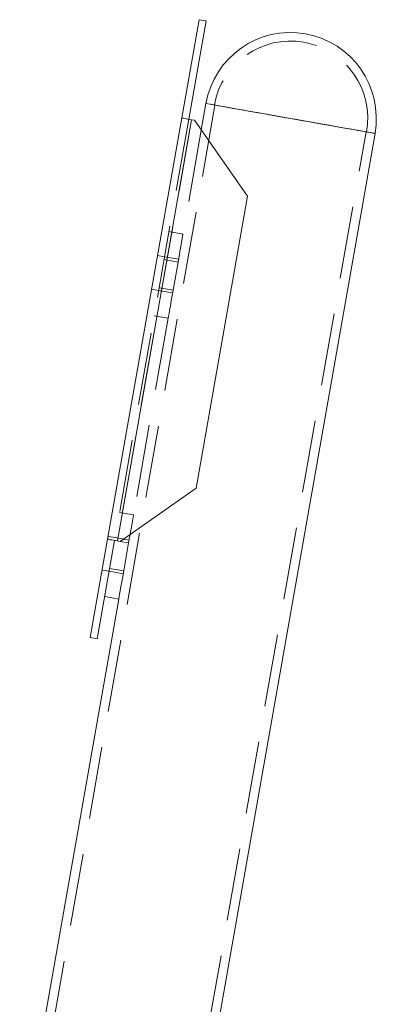
# Model space of a CAD drawing. Units: metres. Extents: x 13 to 360, y 5 to 297.
# Drawn here: x 86 to 92, y 232 to 249 of the extents above; entities that cross this region are included whole.
import ezdxf

# ---------------------------------------------------------------- set-up
doc = ezdxf.new("R2010")
doc.units = ezdxf.units.M
doc.linetypes.add('HIDDEN', pattern=[1.905, 1.27, -0.635])

msp = doc.modelspace()

# ---------------------------------------------------------------- linework, layer by layer
at = {"color": 7, "linetype": 'Continuous', "lineweight": 15}
for p, q in [((88.94691, 248.76825), (88.64302, 247.04483)), ((89.07001, 248.74654), (88.76612, 247.02313)), ((88.94691, 248.76825), (89.07001, 248.74654)), ((89.06841, 247.29776), (88.98628, 246.83199)), ((88.64302, 247.04483), (87.34066, 239.65878)), ((87.513, 239.62839), (88.81536, 247.01444)), ((88.8646, 247.00576), (88.81536, 247.01444)), ((89.79744, 245.67354), (88.8646, 247.00576)), ((88.60805, 227.32426), (92.0376, 246.77421)), ((88.89447, 240.55254), (89.79744, 245.67354)), ((87.56224, 239.61971), (88.89447, 240.55254)), ((87.34066, 239.65878), (87.03678, 237.93536)), ((87.46376, 239.63707), (87.15988, 237.91366)), ((87.513, 239.62839), (87.56224, 239.61971)), ((87.70996, 239.59366), (87.62314, 239.10125)), ((87.62314, 239.10125), (87.37694, 239.14466)), ((87.53632, 238.60885), (87.29011, 238.65226)), ((87.53632, 238.60885), (85.84782, 229.03289)), ((87.03678, 237.93536), (87.15988, 237.91366))]:
    msp.add_line(p, q, dxfattribs=at)
at = {"color": 7, "linetype": 'HIDDEN', "lineweight": 0}
for p, q in [((89.22597, 247.26998), (85.79642, 227.82003)), ((88.76612, 247.02313), (87.46376, 239.63707)), ((88.81536, 247.01444), (87.513, 239.62839)), ((88.45048, 227.35205), (91.88003, 246.802)), ((88.98628, 246.83199), (88.66503, 245.0101)), ((88.66503, 245.0101), (88.41883, 245.05351)), ((88.34069, 244.61035), (88.21758, 244.63205)), ((88.5782, 244.51769), (88.332, 244.56111)), ((88.58689, 244.56693), (88.34069, 244.61035)), ((88.5782, 244.51769), (88.49138, 244.02529)), ((88.1134, 244.04117), (88.2365, 244.01947)), ((88.2365, 244.01947), (88.4827, 243.97605)), ((88.49138, 244.02529), (88.24518, 244.0687)), ((88.40456, 243.53289), (87.79679, 240.08606)), ((88.40456, 243.53289), (88.15835, 243.5763)), ((87.79679, 240.08606), (87.55059, 240.12948)), ((87.47244, 239.68631), (87.34934, 239.70802)), ((87.71865, 239.6429), (87.47244, 239.68631)), ((87.70996, 239.59366), (87.56224, 239.61971)), ((87.62314, 239.10125), (87.37694, 239.14466)), ((87.24515, 239.11713), (87.36826, 239.09542)), ((87.36826, 239.09542), (87.61446, 239.05201))]:
    msp.add_line(p, q, dxfattribs=at)
at = {"color": 8, "linetype": 'Continuous', "lineweight": 15}
msp.add_line((87.70996, 239.59366), (87.56224, 239.61971), dxfattribs=at)
at = {"color": 7, "linetype": 'Continuous', "lineweight": 15, "flags": 128}
for points in [[(92.0376, 246.77421), (92.0375, 246.77423), (92.02697, 246.77609), (91.99916, 246.781), (91.95439, 246.78889), (91.89319, 246.79968), (91.81627, 246.81324), (91.72455, 246.82941), (91.61909, 246.84801), (91.50114, 246.86881), (91.37206, 246.89157), (91.23339, 246.91602), (91.08673, 246.94188), (90.93382, 246.96884), (90.77645, 246.99659), (90.61645, 247.0248), (90.45572, 247.05315), (90.29612, 247.08128), (90.13953, 247.10889), (89.98779, 247.13565), (89.84268, 247.16124), (89.7059, 247.18535), (89.57904, 247.20772), (89.46361, 247.22808), (89.36095, 247.24618), (89.27226, 247.26182), (89.19859, 247.27481), (89.1408, 247.285), (89.09957, 247.29227), (89.07537, 247.29653), (89.06841, 247.29776)], [(92.0376, 246.77421), (92.0289, 246.77575), (92.00289, 246.78033), (91.95989, 246.78792), (91.90039, 246.79841), (91.82509, 246.81169), (91.73488, 246.82759), (91.63081, 246.84594), (91.51411, 246.86652), (91.38614, 246.88908), (91.2484, 246.91337), (91.10251, 246.9391), (90.95018, 246.96596), (90.79318, 246.99364), (90.63338, 247.02182), (90.47263, 247.05016), (90.31282, 247.07834), (90.15583, 247.10602), (90.0035, 247.13288), (89.85761, 247.1586), (89.71987, 247.18289), (89.5919, 247.20546), (89.47519, 247.22603), (89.37113, 247.24439), (89.28092, 247.2603), (89.20562, 247.27357), (89.14612, 247.28406), (89.10312, 247.29164), (89.07711, 247.29623), (89.06841, 247.29776), (89.06841, 247.29776)], [(88.64302, 247.04483), (88.64633, 247.04425), (88.65614, 247.04252), (88.67207, 247.03971), (88.6935, 247.03593), (88.71962, 247.03133), (88.74941, 247.02607), (88.78174, 247.02037), (88.81536, 247.01444)], [(87.513, 239.62839), (87.47938, 239.63432), (87.44705, 239.64001), (87.41725, 239.64527), (87.39114, 239.64987), (87.36971, 239.65365), (87.35378, 239.65646), (87.34397, 239.65819), (87.34066, 239.65878)], [(87.73601, 239.74138), (87.7269, 239.68972), (87.70996, 239.59366)], [(87.62314, 239.10125), (87.6062, 239.00519), (87.58991, 238.91282), (87.5749, 238.82769), (87.56175, 238.75307), (87.55095, 238.69184), (87.54293, 238.64633), (87.53798, 238.61831), (87.53632, 238.60885)]]:
    msp.add_lwpolyline(points, dxfattribs=at)
at = {"color": 7, "linetype": 'HIDDEN', "lineweight": 0, "flags": 128}
for points in [[(88.66503, 245.0101), (88.66336, 245.00064), (88.65842, 244.97262), (88.6504, 244.92711), (88.6396, 244.86588), (88.62644, 244.79126), (88.61143, 244.70613), (88.59514, 244.61376), (88.5782, 244.51769)], [(88.49138, 244.02529), (88.47444, 243.92923), (88.45815, 243.83685), (88.44314, 243.75173), (88.42999, 243.67711), (88.41919, 243.61587), (88.41117, 243.57037), (88.40623, 243.54235), (88.40456, 243.53289)], [(87.79679, 240.08606), (87.79512, 240.0766), (87.79018, 240.04858), (87.78216, 240.00308), (87.77136, 239.94184), (87.7582, 239.86722), (87.74319, 239.78209), (87.73601, 239.74138)]]:
    msp.add_lwpolyline(points, dxfattribs=at)
at = {"color": 7, "linetype": 'Continuous', "lineweight": 15}
msp.add_arc((90.553, 247.03599), 1.5075, 350, 170, dxfattribs=at)
at = {"color": 7, "linetype": 'HIDDEN', "lineweight": 0}
msp.add_arc((90.553, 247.03599), 1.3575, 350, 170, dxfattribs=at)

doc.saveas('drawing.dxf')
